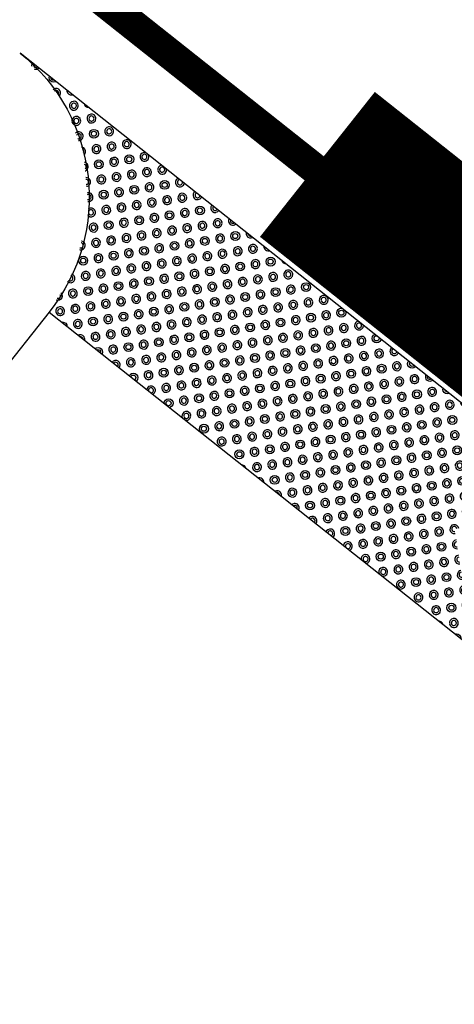
# Model space of a CAD drawing. Extents: x 374169 to 375457, y 1484994 to 1486765.
# Drawn here: x 375079 to 375083, y 1485331 to 1485342 of the extents above; entities that cross this region are included whole.
import ezdxf
from ezdxf.xclip import XClip

# ---------------------------------------------------------------- set-up
doc = ezdxf.new("R2010")
doc.units = 0
doc.header["$MEASUREMENT"] = 0
doc.header["$XCLIPFRAME"] = 0
doc.linetypes.add('CENTER2', pattern=[1.125, 0.75, -0.125, 0.125, -0.125])
for name, color, linetype in [('Centerline', 1, 'CENTER2'), ('Cross Walk', 7, 'Continuous'), ('LANE-YELLOW', 2, 'Continuous'), ('Median', 7, 'Continuous'), ('New Sidewalk', 7, 'Continuous'), ('Wheelchair Ramp', 7, 'Continuous')]:
    doc.layers.add(name, color=color, linetype=linetype)

# ---------------------------------------------------------------- blocks, each defined once
blk = doc.blocks.new('ADA DOME SUPERHATCH PATTERN')
for radius in [0.04792, 0.0275]:
    blk.add_circle((0, 0), radius)
for centre, radius, start, end in [((-0.16666, 0.167), 0.04792, 270, 0), ((-0.16666, 0.167), 0.0275, 270, 0), ((0, 0.167), 0.04792, 180, 0), ((0, 0.167), 0.0275, 180, 0), ((0.16666, 0.167), 0.04792, 180, 270), ((0.16666, 0.167), 0.0275, 180, 270), ((-0.16666, 0), 0.04792, 270, 90), ((-0.16666, 0), 0.0275, 270, 90), ((0.16666, 0), 0.04792, 90, 270), ((0.16666, 0), 0.0275, 90, 270), ((-0.16666, -0.167), 0.04792, 0, 90), ((-0.16666, -0.167), 0.0275, 0, 90), ((0, -0.167), 0.04792, 0, 180), ((0, -0.167), 0.0275, 0, 180), ((0.16666, -0.167), 0.04792, 90, 180), ((0.16666, -0.167), 0.0275, 90, 180)]:
    blk.add_arc(centre, radius, start, end)

msp = doc.modelspace()

# ---------------------------------------------------------------- linework, layer by layer
at = {"layer": 'Centerline', "flags": 128}
msp.add_lwpolyline([(375325.168, 1485146.929), (374960.097, 1485436.336)], dxfattribs=at)
at = {"layer": 'Cross Walk', "const_width": 2}
msp.add_lwpolyline([(375089.576, 1485333.762), (375081.765, 1485339.954)], dxfattribs=at)
at = {"layer": 'LANE-YELLOW', "const_width": 0.333}
msp.add_lwpolyline([(375081.731, 1485339.911), (375063.406, 1485354.438, 0.282235), (375058.715, 1485355.262, -0.044993), (375050.19, 1485352.795, 0.704986), (375047.583, 1485344.012, -0.000002), (375047.583, 1485344.012), (375055.063, 1485338.083), (375071.208, 1485327.08)], format="xyb", dxfattribs=at)
at = {"layer": 'Median'}
msp.add_line((375207.3, 1485240.368), (375063.406, 1485354.438), dxfattribs=at)
at = {"layer": 'New Sidewalk'}
msp.add_line((375078.864, 1485338.356), (375072.154, 1485329.891), dxfattribs=at)
at = {"layer": 'Wheelchair Ramp'}
msp.add_lwpolyline([(375088.268, 1485330.901, -0.412091), (375091.066, 1485331.235), (375078.551, 1485341.157, -0.412091), (375078.864, 1485338.356), (375088.268, 1485330.901)], format="xyb", dxfattribs=at)

# ---------------------------------------------------------------- block references
ref = msp.add_blockref('ADA DOME SUPERHATCH PATTERN', (375078.53, 1485341.168), dxfattribs=dict(at, rotation=9.170604108977418))
XClip(ref).set_block_clipping_path([(0.0183157908, -0.0146994179), (0.3665026163, -0.5560639929), (0.5247007958, -1.1799894739), (0.4765250047, -1.8218529818), (0.2269650346, -2.4151737138), (-0.1185706544, -2.8295428839), (7.976757081, -11.6876278289), (8.5155649298, -11.33550534), (9.1383165476, -11.1727645418), (9.7805097904, -11.2162614819), (10.3756288276, -11.461490918), (10.7925402872, -11.8040399898)])
ref = msp.add_blockref('ADA DOME SUPERHATCH PATTERN', (375078.583, 1485340.838), dxfattribs=dict(at, rotation=9.170604108977418))
XClip(ref).set_block_clipping_path([(0.0183157908, 0.319300601), (0.3665026163, -0.222063974), (0.5247007958, -0.845989455), (0.4765250047, -1.4878529629), (0.2269650346, -2.0811736949), (-0.1185706544, -2.495542865), (7.976757081, -11.35362781), (8.5155649298, -11.0015053211), (9.1383165476, -10.8387645229), (9.7805097904, -10.882261463), (10.3756288276, -11.1274908991), (10.7925402872, -11.4700399709)])
ref = msp.add_blockref('ADA DOME SUPERHATCH PATTERN', (375078.912, 1485340.892), dxfattribs=dict(at, rotation=9.170604108977418))
XClip(ref).set_block_clipping_path([(-0.3150042292, 0.319300601), (0.0331825963, -0.222063974), (0.1913807758, -0.845989455), (0.1432049847, -1.4878529629), (-0.1063549854, -2.0811736949), (-0.4518906744, -2.495542865), (7.643437061, -11.35362781), (8.1822449098, -11.0015053211), (8.8049965276, -10.8387645229), (9.4471897704, -10.882261463), (10.0423088076, -11.1274908991), (10.4592202672, -11.4700399709)])
ref = msp.add_blockref('ADA DOME SUPERHATCH PATTERN', (375079.295, 1485340.615), dxfattribs=dict(at, rotation=9.170604108977418))
XClip(ref).set_block_clipping_path([(-0.6483242492, 0.6533006211), (-0.3001374237, 0.111936046), (-0.1419392442, -0.5119894349), (-0.1901150353, -1.1538529429), (-0.4396750054, -1.7471736749), (-0.7852106944, -2.161542845), (7.310117041, -11.01962779), (7.8489248898, -10.6675053011), (8.4716765076, -10.5047645029), (9.1138697504, -10.5482614429), (9.7089887876, -10.793490879), (10.1259002472, -11.1360399509)])
ref = msp.add_blockref('ADA DOME SUPERHATCH PATTERN', (375078.966, 1485340.562), dxfattribs=dict(at, rotation=9.170604108977418))
XClip(ref).set_block_clipping_path([(-0.3150042292, 0.6533006211), (0.0331825963, 0.111936046), (0.1913807758, -0.5119894349), (0.1432049847, -1.1538529429), (-0.1063549854, -1.7471736749), (-0.4518906744, -2.161542845), (7.643437061, -11.01962779), (8.1822449098, -10.6675053011), (8.8049965276, -10.5047645029), (9.4471897704, -10.5482614429), (10.0423088076, -10.793490879), (10.4592202672, -11.1360399509)])
ref = msp.add_blockref('ADA DOME SUPERHATCH PATTERN', (375079.348, 1485340.285), dxfattribs=dict(at, rotation=9.170604108977418))
XClip(ref).set_block_clipping_path([(-0.6483242492, 0.9873006411), (-0.3001374237, 0.4459360661), (-0.1419392442, -0.1779894149), (-0.1901150353, -0.8198529228), (-0.4396750054, -1.4131736548), (-0.7852106944, -1.8275428249), (7.310117041, -10.6856277699), (7.8489248898, -10.333505281), (8.4716765076, -10.1707644828), (9.1138697504, -10.2142614229), (9.7089887876, -10.4594908589), (10.1259002472, -10.8020399308)])
ref = msp.add_blockref('ADA DOME SUPERHATCH PATTERN', (375079.677, 1485340.338), dxfattribs=dict(at, rotation=9.170604108977418))
XClip(ref).set_block_clipping_path([(-0.9816442692, 0.9873006411), (-0.6334574437, 0.4459360661), (-0.4752592642, -0.1779894149), (-0.5234350553, -0.8198529228), (-0.7729950254, -1.4131736548), (-1.1185307144, -1.8275428249), (6.976797021, -10.6856277699), (7.5156048698, -10.333505281), (8.1383564876, -10.1707644828), (8.7805497304, -10.2142614229), (9.3756687676, -10.4594908589), (9.7925802272, -10.8020399308)])
ref = msp.add_blockref('ADA DOME SUPERHATCH PATTERN', (375079.019, 1485340.232), dxfattribs=dict(at, rotation=9.170604108977418))
XClip(ref).set_block_clipping_path([(-0.3150042292, 0.9873006411), (0.0331825963, 0.4459360661), (0.1913807758, -0.1779894149), (0.1432049847, -0.8198529228), (-0.1063549854, -1.4131736548), (-0.4518906744, -1.8275428249), (7.643437061, -10.6856277699), (8.1822449098, -10.333505281), (8.8049965276, -10.1707644828), (9.4471897704, -10.2142614229), (10.0423088076, -10.4594908589), (10.4592202672, -10.8020399308)])
ref = msp.add_blockref('ADA DOME SUPERHATCH PATTERN', (375080.059, 1485340.062), dxfattribs=dict(at, rotation=9.170604108977418))
XClip(ref).set_block_clipping_path([(-1.3149642892, 1.321300661), (-0.9667774637, 0.7799360859), (-0.8085792842, 0.1560106049), (-0.8567550753, -0.485852903), (-1.1063150454, -1.079173635), (-1.4518507344, -1.4935428051), (6.643477001, -10.3516277501), (7.1822848498, -9.9995052612), (7.8050364676, -9.836764463), (8.4472297104, -9.880261403), (9.0423487476, -10.1254908391), (9.4592602072, -10.468039911)])
ref = msp.add_blockref('ADA DOME SUPERHATCH PATTERN', (375079.401, 1485339.955), dxfattribs=dict(at, rotation=9.170604108977418))
XClip(ref).set_block_clipping_path([(-0.6483242492, 1.321300661), (-0.3001374237, 0.7799360859), (-0.1419392442, 0.1560106049), (-0.1901150353, -0.485852903), (-0.4396750054, -1.079173635), (-0.7852106944, -1.4935428051), (7.310117041, -10.3516277501), (7.8489248898, -9.9995052612), (8.4716765076, -9.836764463), (9.1138697504, -9.880261403), (9.7089887876, -10.1254908391), (10.1259002472, -10.468039911)])
ref = msp.add_blockref('ADA DOME SUPERHATCH PATTERN', (375079.73, 1485340.009), dxfattribs=dict(at, rotation=9.170604108977418))
XClip(ref).set_block_clipping_path([(-0.9816442692, 1.321300661), (-0.6334574437, 0.7799360859), (-0.4752592642, 0.1560106049), (-0.5234350553, -0.485852903), (-0.7729950254, -1.079173635), (-1.1185307144, -1.4935428051), (6.976797021, -10.3516277501), (7.5156048698, -9.9995052612), (8.1383564876, -9.836764463), (8.7805497304, -9.880261403), (9.3756687676, -10.1254908391), (9.7925802272, -10.468039911)])
ref = msp.add_blockref('ADA DOME SUPERHATCH PATTERN', (375080.113, 1485339.732), dxfattribs=dict(at, rotation=9.170604108977418))
XClip(ref).set_block_clipping_path([(-1.3149642892, 1.655300681), (-0.9667774637, 1.113936106), (-0.8085792842, 0.490010625), (-0.8567550753, -0.1518528829), (-1.1063150454, -0.7451736149), (-1.4518507344, -1.159542785), (6.643477001, -10.01762773), (7.1822848498, -9.6655052411), (7.8050364676, -9.5027644429), (8.4472297104, -9.546261383), (9.0423487476, -9.7914908191), (9.4592602072, -10.134039891)])
ref = msp.add_blockref('ADA DOME SUPERHATCH PATTERN', (375080.442, 1485339.785), dxfattribs=dict(at, rotation=9.170604108977418))
XClip(ref).set_block_clipping_path([(-1.6482843092, 1.655300681), (-1.3000974837, 1.113936106), (-1.1418993042, 0.490010625), (-1.1900750953, -0.1518528829), (-1.4396350654, -0.7451736149), (-1.7851707544, -1.159542785), (6.310156981, -10.01762773), (6.8489648298, -9.6655052411), (7.4717164476, -9.5027644429), (8.1139096904, -9.546261383), (8.7090287276, -9.7914908191), (9.1259401872, -10.134039891)])
ref = msp.add_blockref('ADA DOME SUPERHATCH PATTERN', (375079.454, 1485339.626), dxfattribs=dict(at, rotation=9.170604108977418))
XClip(ref).set_block_clipping_path([(-0.6483242492, 1.655300681), (-0.3001374237, 1.113936106), (-0.1419392442, 0.490010625), (-0.1901150353, -0.1518528829), (-0.4396750054, -0.7451736149), (-0.7852106944, -1.159542785), (7.310117041, -10.01762773), (7.8489248898, -9.6655052411), (8.4716765076, -9.5027644429), (9.1138697504, -9.546261383), (9.7089887876, -9.7914908191), (10.1259002472, -10.134039891)])
at = {"layer": 'Wheelchair Ramp', "rotation": 9.170604108977418}
for p in [(375079.784, 1485339.679), (375079.837, 1485339.349), (375080.166, 1485339.402), (375079.508, 1485339.296), (375080.548, 1485339.126), (375079.89, 1485339.019), (375080.219, 1485339.073), (375079.561, 1485338.966), (375080.601, 1485338.796), (375080.93, 1485338.849), (375079.943, 1485338.69), (375080.272, 1485338.743), (375079.285, 1485338.583), (375079.614, 1485338.637), (375081.313, 1485338.572), (375080.655, 1485338.466), (375080.984, 1485338.519), (375079.996, 1485338.36), (375080.326, 1485338.413), (375079.667, 1485338.307), (375081.366, 1485338.243), (375081.695, 1485338.296), (375080.708, 1485338.136), (375081.037, 1485338.19), (375080.05, 1485338.03), (375080.379, 1485338.083), (375081.748, 1485337.966), (375082.077, 1485338.019), (375081.09, 1485337.86), (375081.419, 1485337.913), (375080.432, 1485337.754), (375080.761, 1485337.807), (375082.46, 1485337.743), (375080.103, 1485337.7), (375081.801, 1485337.636), (375082.131, 1485337.69), (375081.143, 1485337.53), (375081.472, 1485337.583), (375080.485, 1485337.424), (375080.814, 1485337.477), (375082.513, 1485337.413), (375081.855, 1485337.307), (375082.184, 1485337.36), (375081.197, 1485337.2), (375081.526, 1485337.254), (375080.868, 1485337.147), (375082.566, 1485337.083), (375082.895, 1485337.136), (375081.908, 1485336.977), (375082.237, 1485337.03), (375081.25, 1485336.871), (375081.579, 1485336.924), (375083.277, 1485336.86), (375082.619, 1485336.753), (375082.948, 1485336.807), (375081.961, 1485336.647), (375082.29, 1485336.7), (375081.632, 1485336.594), (375083.002, 1485336.477), (375083.331, 1485336.53), (375082.343, 1485336.371), (375082.672, 1485336.424), (375082.014, 1485336.317), (375083.055, 1485336.147), (375083.384, 1485336.2), (375082.397, 1485336.041), (375082.726, 1485336.094), (375083.108, 1485335.817), (375082.779, 1485335.764), (375083.161, 1485335.488)]:
    msp.add_blockref('ADA DOME SUPERHATCH PATTERN', p, dxfattribs=at)
at = {"layer": 'Wheelchair Ramp'}
ref = msp.add_blockref('ADA DOME SUPERHATCH PATTERN', (375079.125, 1485339.573), dxfattribs=dict(at, rotation=9.170604108977418))
XClip(ref).set_block_clipping_path([(-0.3150042292, 1.655300681), (0.0331825963, 1.113936106), (0.1913807758, 0.490010625), (0.1432049847, -0.1518528829), (-0.1063549854, -0.7451736149), (-0.4518906744, -1.159542785), (7.643437061, -10.01762773), (8.1822449098, -9.6655052411), (8.8049965276, -9.5027644429), (9.4471897704, -9.546261383), (10.0423088076, -9.7914908191), (10.4592202672, -10.134039891)])
ref = msp.add_blockref('ADA DOME SUPERHATCH PATTERN', (375080.495, 1485339.455), dxfattribs=dict(at, rotation=9.170604108977418))
XClip(ref).set_block_clipping_path([(-1.6482843092, 1.9893007011), (-1.3000974837, 1.447936126), (-1.1418993042, 0.824010645), (-1.1900750953, 0.1821471371), (-1.4396350654, -0.4111735949), (-1.7851707544, -0.825542765), (6.310156981, -9.68362771), (6.8489648298, -9.3315052211), (7.4717164476, -9.1687644229), (8.1139096904, -9.2122613629), (8.7090287276, -9.457490799), (9.1259401872, -9.8000398709)])
ref = msp.add_blockref('ADA DOME SUPERHATCH PATTERN', (375080.824, 1485339.509), dxfattribs=dict(at, rotation=9.170604108977418))
XClip(ref).set_block_clipping_path([(-1.9816043292, 1.9893007011), (-1.6334175037, 1.447936126), (-1.4752193242, 0.824010645), (-1.5233951153, 0.1821471371), (-1.7729550854, -0.4111735949), (-2.1184907744, -0.825542765), (5.976836961, -9.68362771), (6.5156448098, -9.3315052211), (7.1383964276, -9.1687644229), (7.7805896704, -9.2122613629), (8.3757087076, -9.457490799), (8.7926201672, -9.8000398709)])
ref = msp.add_blockref('ADA DOME SUPERHATCH PATTERN', (375079.179, 1485339.243), dxfattribs=dict(at, rotation=9.170604108977418))
XClip(ref).set_block_clipping_path([(-0.3150042292, 1.9893007011), (0.0331825963, 1.447936126), (0.1913807758, 0.824010645), (0.1432049847, 0.1821471371), (-0.1063549854, -0.4111735949), (-0.4518906744, -0.825542765), (7.643437061, -9.68362771), (8.1822449098, -9.3315052211), (8.8049965276, -9.1687644229), (9.4471897704, -9.2122613629), (10.0423088076, -9.457490799), (10.4592202672, -9.8000398709)])
ref = msp.add_blockref('ADA DOME SUPERHATCH PATTERN', (375081.206, 1485339.232), dxfattribs=dict(at, rotation=9.170604108977418))
XClip(ref).set_block_clipping_path([(-2.3149243492, 2.32330072), (-1.9667375237, 1.7819361449), (-1.8085393442, 1.1580106639), (-1.8567151353, 0.516147156), (-2.1062751054, -0.077173576), (-2.4518107944, -0.4915427461), (5.643516941, -9.3496276911), (6.1823247898, -8.9975052022), (6.8050764076, -8.834764404), (7.4472696504, -8.878261344), (8.0423886876, -9.1234907801), (8.4593001472, -9.466039852)])
ref = msp.add_blockref('ADA DOME SUPERHATCH PATTERN', (375080.877, 1485339.179), dxfattribs=dict(at, rotation=9.170604108977418))
XClip(ref).set_block_clipping_path([(-1.9816043292, 2.32330072), (-1.6334175037, 1.7819361449), (-1.4752193242, 1.1580106639), (-1.5233951153, 0.516147156), (-1.7729550854, -0.077173576), (-2.1184907744, -0.4915427461), (5.976836961, -9.3496276911), (6.5156448098, -8.9975052022), (7.1383964276, -8.834764404), (7.7805896704, -8.878261344), (8.3757087076, -9.1234907801), (8.7926201672, -9.466039852)])
ref = msp.add_blockref('ADA DOME SUPERHATCH PATTERN', (375079.232, 1485338.913), dxfattribs=dict(at, rotation=9.170604108977418))
XClip(ref).set_block_clipping_path([(-0.3150042292, 2.32330072), (0.0331825963, 1.7819361449), (0.1913807758, 1.1580106639), (0.1432049847, 0.516147156), (-0.1063549854, -0.077173576), (-0.4518906744, -0.4915427461), (7.643437061, -9.3496276911), (8.1822449098, -8.9975052022), (8.8049965276, -8.834764404), (9.4471897704, -8.878261344), (10.0423088076, -9.1234907801), (10.4592202672, -9.466039852)])
ref = msp.add_blockref('ADA DOME SUPERHATCH PATTERN', (375081.259, 1485338.902), dxfattribs=dict(at, rotation=9.170604108977418))
XClip(ref).set_block_clipping_path([(-2.3149243492, 2.65730074), (-1.9667375237, 2.115936165), (-1.8085393442, 1.492010684), (-1.8567151353, 0.8501471761), (-2.1062751054, 0.2568264441), (-2.4518107944, -0.157542726), (5.643516941, -9.015627671), (6.1823247898, -8.6635051821), (6.8050764076, -8.5007643839), (7.4472696504, -8.544261324), (8.0423886876, -8.7894907601), (8.4593001472, -9.132039832)])
ref = msp.add_blockref('ADA DOME SUPERHATCH PATTERN', (375081.589, 1485338.955), dxfattribs=dict(at, rotation=9.170604108977418))
XClip(ref).set_block_clipping_path([(-2.6482443692, 2.65730074), (-2.3000575437, 2.115936165), (-2.1418593642, 1.492010684), (-2.1900351553, 0.8501471761), (-2.4395951254, 0.2568264441), (-2.7851308144, -0.157542726), (5.310196921, -9.015627671), (5.8490047698, -8.6635051821), (6.4717563876, -8.5007643839), (7.1139496304, -8.544261324), (7.7090686676, -8.7894907601), (8.1259801272, -9.132039832)])
ref = msp.add_blockref('ADA DOME SUPERHATCH PATTERN', (375078.903, 1485338.86), dxfattribs=dict(at, rotation=9.170604108977418))
XClip(ref).set_block_clipping_path([(0.0183157908, 2.32330072), (0.3665026163, 1.7819361449), (0.5247007958, 1.1580106639), (0.4765250047, 0.516147156), (0.2269650346, -0.077173576), (-0.1185706544, -0.4915427461), (7.976757081, -9.3496276911), (8.5155649298, -8.9975052022), (9.1383165476, -8.834764404), (9.7805097904, -8.878261344), (10.3756288276, -9.1234907801), (10.7925402872, -9.466039852)])
ref = msp.add_blockref('ADA DOME SUPERHATCH PATTERN', (375081.971, 1485338.679), dxfattribs=dict(at, rotation=9.170604108977418))
XClip(ref).set_block_clipping_path([(-2.9815643892, 2.9913007601), (-2.6333775637, 2.449936185), (-2.4751793842, 1.826010704), (-2.5233551753, 1.1841471961), (-2.7729151454, 0.5908264641), (-3.1184508344, 0.176457294), (4.976876901, -8.681627651), (5.5156847498, -8.3295051621), (6.1384363676, -8.1667643639), (6.7806296104, -8.2102613039), (7.3757486476, -8.45549074), (7.7926601072, -8.7980398119)])
ref = msp.add_blockref('ADA DOME SUPERHATCH PATTERN', (375081.642, 1485338.626), dxfattribs=dict(at, rotation=9.170604108977418))
XClip(ref).set_block_clipping_path([(-2.6482443692, 2.9913007601), (-2.3000575437, 2.449936185), (-2.1418593642, 1.826010704), (-2.1900351553, 1.1841471961), (-2.4395951254, 0.5908264641), (-2.7851308144, 0.176457294), (5.310196921, -8.681627651), (5.8490047698, -8.3295051621), (6.4717563876, -8.1667643639), (7.1139496304, -8.2102613039), (7.7090686676, -8.45549074), (8.1259801272, -8.7980398119)])
ref = msp.add_blockref('ADA DOME SUPERHATCH PATTERN', (375078.956, 1485338.53), dxfattribs=dict(at, rotation=9.170604108977418))
XClip(ref).set_block_clipping_path([(0.0183157908, 2.65730074), (0.3665026163, 2.115936165), (0.5247007958, 1.492010684), (0.4765250047, 0.8501471761), (0.2269650346, 0.2568264441), (-0.1185706544, -0.157542726), (7.976757081, -9.015627671), (8.5155649298, -8.6635051821), (9.1383165476, -8.5007643839), (9.7805097904, -8.544261324), (10.3756288276, -8.7894907601), (10.7925402872, -9.132039832)])
ref = msp.add_blockref('ADA DOME SUPERHATCH PATTERN', (375082.024, 1485338.349), dxfattribs=dict(at, rotation=9.170604108977418))
XClip(ref).set_block_clipping_path([(-2.9815643892, 3.3253007801), (-2.6333775637, 2.7839362051), (-2.4751793842, 2.1600107241), (-2.5233551753, 1.5181472162), (-2.7729151454, 0.9248264842), (-3.1184508344, 0.5104573141), (4.976876901, -8.3476276309), (5.5156847498, -7.995505142), (6.1384363676, -7.8327643438), (6.7806296104, -7.8762612839), (7.3757486476, -8.12149072), (7.7926601072, -8.4640397918)])
ref = msp.add_blockref('ADA DOME SUPERHATCH PATTERN', (375082.353, 1485338.402), dxfattribs=dict(at, rotation=9.170604108977418))
XClip(ref).set_block_clipping_path([(-3.3148844092, 3.3253007801), (-2.9666975837, 2.7839362051), (-2.8084994042, 2.1600107241), (-2.8566751953, 1.5181472162), (-3.1062351654, 0.9248264842), (-3.4517708544, 0.5104573141), (4.643556881, -8.3476276309), (5.1823647298, -7.995505142), (5.8051163476, -7.8327643438), (6.4473095904, -7.8762612839), (7.0424286276, -8.12149072), (7.4593400872, -8.4640397918)])
ref = msp.add_blockref('ADA DOME SUPERHATCH PATTERN', (375079.338, 1485338.254), dxfattribs=dict(at, rotation=9.170604108977418))
XClip(ref).set_block_clipping_path([(-0.3150042292, 2.9913007601), (0.0331825963, 2.449936185), (0.1913807758, 1.826010704), (0.1432049847, 1.1841471961), (-0.1063549854, 0.5908264641), (-0.4518906744, 0.176457294), (7.643437061, -8.681627651), (8.1822449098, -8.3295051621), (8.8049965276, -8.1667643639), (9.4471897704, -8.2102613039), (10.0423088076, -8.45549074), (10.4592202672, -8.7980398119)])
ref = msp.add_blockref('ADA DOME SUPERHATCH PATTERN', (375079.009, 1485338.201), dxfattribs=dict(at, rotation=9.170604108977418))
XClip(ref).set_block_clipping_path([(0.0183157908, 2.9913007601), (0.3665026163, 2.449936185), (0.5247007958, 1.826010704), (0.4765250047, 1.1841471961), (0.2269650346, 0.5908264641), (-0.1185706544, 0.176457294), (7.976757081, -8.681627651), (8.5155649298, -8.3295051621), (9.1383165476, -8.1667643639), (9.7805097904, -8.2102613039), (10.3756288276, -8.45549074), (10.7925402872, -8.7980398119)])
ref = msp.add_blockref('ADA DOME SUPERHATCH PATTERN', (375082.406, 1485338.072), dxfattribs=dict(at, rotation=9.170604108977418))
XClip(ref).set_block_clipping_path([(-3.3148844092, 3.6593007999), (-2.9666975837, 3.1179362249), (-2.8084994042, 2.4940107439), (-2.8566751953, 1.852147236), (-3.1062351654, 1.258826504), (-3.4517708544, 0.8444573339), (4.643556881, -8.0136276111), (5.1823647298, -7.6615051222), (5.8051163476, -7.498764324), (6.4473095904, -7.5422612641), (7.0424286276, -7.7874907001), (7.4593400872, -8.130039772)])
ref = msp.add_blockref('ADA DOME SUPERHATCH PATTERN', (375082.735, 1485338.125), dxfattribs=dict(at, rotation=9.170604108977418))
XClip(ref).set_block_clipping_path([(-3.6482044292, 3.6593007999), (-3.3000176037, 3.1179362249), (-3.1418194242, 2.4940107439), (-3.1899952153, 1.852147236), (-3.4395551854, 1.258826504), (-3.7850908744, 0.8444573339), (4.310236861, -8.0136276111), (4.8490447098, -7.6615051222), (5.4717963276, -7.498764324), (6.1139895704, -7.5422612641), (6.7091086076, -7.7874907001), (7.1260200672, -8.130039772)])
ref = msp.add_blockref('ADA DOME SUPERHATCH PATTERN', (375079.392, 1485337.924), dxfattribs=dict(at, rotation=9.170604108977418))
XClip(ref).set_block_clipping_path([(-0.3150042292, 3.3253007801), (0.0331825963, 2.7839362051), (0.1913807758, 2.1600107241), (0.1432049847, 1.5181472162), (-0.1063549854, 0.9248264842), (-0.4518906744, 0.5104573141), (7.643437061, -8.3476276309), (8.1822449098, -7.995505142), (8.8049965276, -7.8327643438), (9.4471897704, -7.8762612839), (10.0423088076, -8.12149072), (10.4592202672, -8.4640397918)])
ref = msp.add_blockref('ADA DOME SUPERHATCH PATTERN', (375079.721, 1485337.977), dxfattribs=dict(at, rotation=9.170604108977418))
XClip(ref).set_block_clipping_path([(-0.6483242492, 3.3253007801), (-0.3001374237, 2.7839362051), (-0.1419392442, 2.1600107241), (-0.1901150353, 1.5181472162), (-0.4396750054, 0.9248264842), (-0.7852106944, 0.5104573141), (7.310117041, -8.3476276309), (7.8489248898, -7.995505142), (8.4716765076, -7.8327643438), (9.1138697504, -7.8762612839), (9.7089887876, -8.12149072), (10.1259002472, -8.4640397918)])
ref = msp.add_blockref('ADA DOME SUPERHATCH PATTERN', (375082.789, 1485337.796), dxfattribs=dict(at, rotation=9.170604108977418))
XClip(ref).set_block_clipping_path([(-3.6482044292, 3.9933008191), (-3.3000176037, 3.451936244), (-3.1418194242, 2.828010763), (-3.1899952153, 2.1861472551), (-3.4395551854, 1.5928265231), (-3.7850908744, 1.178457353), (4.310236861, -7.679627592), (4.8490447098, -7.3275051031), (5.4717963276, -7.1647643049), (6.1139895704, -7.2082612449), (6.7091086076, -7.453490681), (7.1260200672, -7.7960397529)])
ref = msp.add_blockref('ADA DOME SUPERHATCH PATTERN', (375079.774, 1485337.647), dxfattribs=dict(at, rotation=9.170604108977418))
XClip(ref).set_block_clipping_path([(-0.6483242492, 3.6593007999), (-0.3001374237, 3.1179362249), (-0.1419392442, 2.4940107439), (-0.1901150353, 1.852147236), (-0.4396750054, 1.258826504), (-0.7852106944, 0.8444573339), (7.310117041, -8.0136276111), (7.8489248898, -7.6615051222), (8.4716765076, -7.498764324), (9.1138697504, -7.5422612641), (9.7089887876, -7.7874907001), (10.1259002472, -8.130039772)])
ref = msp.add_blockref('ADA DOME SUPERHATCH PATTERN', (375083.171, 1485337.519), dxfattribs=dict(at, rotation=9.170604108977418))
XClip(ref).set_block_clipping_path([(-3.9815244492, 4.3273008391), (-3.6333376237, 3.7859362641), (-3.4751394442, 3.1620107831), (-3.5233152353, 2.5201472752), (-3.7728752054, 1.9268265432), (-4.1184108944, 1.5124573731), (3.976916841, -7.3456275719), (4.5157246898, -6.993505083), (5.1384763076, -6.8307642848), (5.7806695504, -6.8742612249), (6.3757885876, -7.119490661), (6.7927000472, -7.4620397328)])
ref = msp.add_blockref('ADA DOME SUPERHATCH PATTERN', (375082.842, 1485337.466), dxfattribs=dict(at, rotation=9.170604108977418))
XClip(ref).set_block_clipping_path([(-3.6482044292, 4.3273008391), (-3.3000176037, 3.7859362641), (-3.1418194242, 3.1620107831), (-3.1899952153, 2.5201472752), (-3.4395551854, 1.9268265432), (-3.7850908744, 1.5124573731), (4.310236861, -7.3456275719), (4.8490447098, -6.993505083), (5.4717963276, -6.8307642848), (6.1139895704, -6.8742612249), (6.7091086076, -7.119490661), (7.1260200672, -7.4620397328)])
ref = msp.add_blockref('ADA DOME SUPERHATCH PATTERN', (375079.827, 1485337.318), dxfattribs=dict(at, rotation=9.170604108977418))
XClip(ref).set_block_clipping_path([(-0.6483242492, 3.9933008191), (-0.3001374237, 3.451936244), (-0.1419392442, 2.828010763), (-0.1901150353, 2.1861472551), (-0.4396750054, 1.5928265231), (-0.7852106944, 1.178457353), (7.310117041, -7.679627592), (7.8489248898, -7.3275051031), (8.4716765076, -7.1647643049), (9.1138697504, -7.2082612449), (9.7089887876, -7.453490681), (10.1259002472, -7.7960397529)])
ref = msp.add_blockref('ADA DOME SUPERHATCH PATTERN', (375080.156, 1485337.371), dxfattribs=dict(at, rotation=9.170604108977418))
XClip(ref).set_block_clipping_path([(-0.9816442692, 3.9933008191), (-0.6334574437, 3.451936244), (-0.4752592642, 2.828010763), (-0.5234350553, 2.1861472551), (-0.7729950254, 1.5928265231), (-1.1185307144, 1.178457353), (6.976797021, -7.679627592), (7.5156048698, -7.3275051031), (8.1383564876, -7.1647643049), (8.7805497304, -7.2082612449), (9.3756687676, -7.453490681), (9.7925802272, -7.7960397529)])
ref = msp.add_blockref('ADA DOME SUPERHATCH PATTERN', (375083.224, 1485337.189), dxfattribs=dict(at, rotation=9.170604108977418))
XClip(ref).set_block_clipping_path([(-3.9815244492, 4.6613008589), (-3.6333376237, 4.1199362839), (-3.4751394442, 3.4960108029), (-3.5233152353, 2.854147295), (-3.7728752054, 2.260826563), (-4.1184108944, 1.8464573929), (3.976916841, -7.0116275521), (4.5157246898, -6.6595050632), (5.1384763076, -6.496764265), (5.7806695504, -6.5402612051), (6.3757885876, -6.7854906411), (6.7927000472, -7.128039713)])
ref = msp.add_blockref('ADA DOME SUPERHATCH PATTERN', (375080.538, 1485337.094), dxfattribs=dict(at, rotation=9.170604108977418))
XClip(ref).set_block_clipping_path([(-1.3149642892, 4.3273008391), (-0.9667774637, 3.7859362641), (-0.8085792842, 3.1620107831), (-0.8567550753, 2.5201472752), (-1.1063150454, 1.9268265432), (-1.4518507344, 1.5124573731), (6.643477001, -7.3456275719), (7.1822848498, -6.993505083), (7.8050364676, -6.8307642848), (8.4472297104, -6.8742612249), (9.0423487476, -7.119490661), (9.4592602072, -7.4620397328)])
ref = msp.add_blockref('ADA DOME SUPERHATCH PATTERN', (375080.209, 1485337.041), dxfattribs=dict(at, rotation=9.170604108977418))
XClip(ref).set_block_clipping_path([(-0.9816442692, 4.3273008391), (-0.6334574437, 3.7859362641), (-0.4752592642, 3.1620107831), (-0.5234350553, 2.5201472752), (-0.7729950254, 1.9268265432), (-1.1185307144, 1.5124573731), (6.976797021, -7.3456275719), (7.5156048698, -6.993505083), (8.1383564876, -6.8307642848), (8.7805497304, -6.8742612249), (9.3756687676, -7.119490661), (9.7925802272, -7.4620397328)])
ref = msp.add_blockref('ADA DOME SUPERHATCH PATTERN', (375080.592, 1485336.764), dxfattribs=dict(at, rotation=9.170604108977418))
XClip(ref).set_block_clipping_path([(-1.3149642892, 4.6613008589), (-0.9667774637, 4.1199362839), (-0.8085792842, 3.4960108029), (-0.8567550753, 2.854147295), (-1.1063150454, 2.260826563), (-1.4518507344, 1.8464573929), (6.643477001, -7.0116275521), (7.1822848498, -6.6595050632), (7.8050364676, -6.496764265), (8.4472297104, -6.5402612051), (9.0423487476, -6.7854906411), (9.4592602072, -7.128039713)])
ref = msp.add_blockref('ADA DOME SUPERHATCH PATTERN', (375080.921, 1485336.818), dxfattribs=dict(at, rotation=9.170604108977418))
XClip(ref).set_block_clipping_path([(-1.6482843092, 4.6613008589), (-1.3000974837, 4.1199362839), (-1.1418993042, 3.4960108029), (-1.1900750953, 2.854147295), (-1.4396350654, 2.260826563), (-1.7851707544, 1.8464573929), (6.310156981, -7.0116275521), (6.8489648298, -6.6595050632), (7.4717164476, -6.496764265), (8.1139096904, -6.5402612051), (8.7090287276, -6.7854906411), (9.1259401872, -7.128039713)])
ref = msp.add_blockref('ADA DOME SUPERHATCH PATTERN', (375081.303, 1485336.541), dxfattribs=dict(at, rotation=9.170604108977418))
XClip(ref).set_block_clipping_path([(-1.9816043292, 4.995300879), (-1.6334175037, 4.453936304), (-1.4752193242, 3.830010823), (-1.5233951153, 3.1881473151), (-1.7729550854, 2.5948265831), (-2.1184907744, 2.180457413), (5.976836961, -6.677627532), (6.5156448098, -6.3255050431), (7.1383964276, -6.1627642449), (7.7805896704, -6.206261185), (8.3757087076, -6.4514906211), (8.7926201672, -6.794039693)])
ref = msp.add_blockref('ADA DOME SUPERHATCH PATTERN', (375080.974, 1485336.488), dxfattribs=dict(at, rotation=9.170604108977418))
XClip(ref).set_block_clipping_path([(-1.6482843092, 4.995300879), (-1.3000974837, 4.453936304), (-1.1418993042, 3.830010823), (-1.1900750953, 3.1881473151), (-1.4396350654, 2.5948265831), (-1.7851707544, 2.180457413), (6.310156981, -6.677627532), (6.8489648298, -6.3255050431), (7.4717164476, -6.1627642449), (8.1139096904, -6.206261185), (8.7090287276, -6.4514906211), (9.1259401872, -6.794039693)])
ref = msp.add_blockref('ADA DOME SUPERHATCH PATTERN', (375081.685, 1485336.264), dxfattribs=dict(at, rotation=9.170604108977418))
XClip(ref).set_block_clipping_path([(-2.3149243492, 5.3293008991), (-1.9667375237, 4.787936324), (-1.8085393442, 4.164010843), (-1.8567151353, 3.5221473351), (-2.1062751054, 2.9288266031), (-2.4518107944, 2.514457433), (5.643516941, -6.343627512), (6.1823247898, -5.9915050231), (6.8050764076, -5.8287642249), (7.4472696504, -5.8722611649), (8.0423886876, -6.117490601), (8.4593001472, -6.4600396729)])
ref = msp.add_blockref('ADA DOME SUPERHATCH PATTERN', (375081.356, 1485336.211), dxfattribs=dict(at, rotation=9.170604108977418))
XClip(ref).set_block_clipping_path([(-1.9816043292, 5.3293008991), (-1.6334175037, 4.787936324), (-1.4752193242, 4.164010843), (-1.5233951153, 3.5221473351), (-1.7729550854, 2.9288266031), (-2.1184907744, 2.514457433), (5.976836961, -6.343627512), (6.5156448098, -5.9915050231), (7.1383964276, -5.8287642249), (7.7805896704, -5.8722611649), (8.3757087076, -6.117490601), (8.7926201672, -6.4600396729)])
ref = msp.add_blockref('ADA DOME SUPERHATCH PATTERN', (375081.739, 1485335.935), dxfattribs=dict(at, rotation=9.170604108977418))
XClip(ref).set_block_clipping_path([(-2.3149243492, 5.6633009191), (-1.9667375237, 5.1219363441), (-1.8085393442, 4.4980108631), (-1.8567151353, 3.8561473552), (-2.1062751054, 3.2628266232), (-2.4518107944, 2.8484574531), (5.643516941, -6.0096274919), (6.1823247898, -5.657505003), (6.8050764076, -5.4947642048), (7.4472696504, -5.5382611449), (8.0423886876, -5.783490581), (8.4593001472, -6.1260396529)])
ref = msp.add_blockref('ADA DOME SUPERHATCH PATTERN', (375082.068, 1485335.988), dxfattribs=dict(at, rotation=9.170604108977418))
XClip(ref).set_block_clipping_path([(-2.6482443692, 5.6633009191), (-2.3000575437, 5.1219363441), (-2.1418593642, 4.4980108631), (-2.1900351553, 3.8561473552), (-2.4395951254, 3.2628266232), (-2.7851308144, 2.8484574531), (5.310196921, -6.0096274919), (5.8490047698, -5.657505003), (6.4717563876, -5.4947642048), (7.1139496304, -5.5382611449), (7.7090686676, -5.783490581), (8.1259801272, -6.1260396529)])
ref = msp.add_blockref('ADA DOME SUPERHATCH PATTERN', (375082.45, 1485335.711), dxfattribs=dict(at, rotation=9.170604108977418))
XClip(ref).set_block_clipping_path([(-2.9815643892, 5.997300938), (-2.6333775637, 5.455936363), (-2.4751793842, 4.832010882), (-2.5233551753, 4.1901473741), (-2.7729151454, 3.5968266421), (-3.1184508344, 3.182457472), (4.976876901, -5.675627473), (5.5156847498, -5.3235049841), (6.1384363676, -5.1607641859), (6.7806296104, -5.204261126), (7.3757486476, -5.4494905621), (7.7926601072, -5.792039634)])
ref = msp.add_blockref('ADA DOME SUPERHATCH PATTERN', (375082.121, 1485335.658), dxfattribs=dict(at, rotation=9.170604108977418))
XClip(ref).set_block_clipping_path([(-2.6482443692, 5.997300938), (-2.3000575437, 5.455936363), (-2.1418593642, 4.832010882), (-2.1900351553, 4.1901473741), (-2.4395951254, 3.5968266421), (-2.7851308144, 3.182457472), (5.310196921, -5.675627473), (5.8490047698, -5.3235049841), (6.4717563876, -5.1607641859), (7.1139496304, -5.204261126), (7.7090686676, -5.4494905621), (8.1259801272, -5.792039634)])
ref = msp.add_blockref('ADA DOME SUPERHATCH PATTERN', (375082.503, 1485335.381), dxfattribs=dict(at, rotation=9.170604108977418))
XClip(ref).set_block_clipping_path([(-2.9815643892, 6.3313009581), (-2.6333775637, 5.789936383), (-2.4751793842, 5.166010902), (-2.5233551753, 4.5241473941), (-2.7729151454, 3.9308266621), (-3.1184508344, 3.516457492), (4.976876901, -5.341627453), (5.5156847498, -4.9895049641), (6.1384363676, -4.8267641659), (6.7806296104, -4.8702611059), (7.3757486476, -5.115490542), (7.7926601072, -5.4580396139)])
ref = msp.add_blockref('ADA DOME SUPERHATCH PATTERN', (375082.832, 1485335.435), dxfattribs=dict(at, rotation=9.170604108977418))
XClip(ref).set_block_clipping_path([(-3.3148844092, 6.3313009581), (-2.9666975837, 5.789936383), (-2.8084994042, 5.166010902), (-2.8566751953, 4.5241473941), (-3.1062351654, 3.9308266621), (-3.4517708544, 3.516457492), (4.643556881, -5.341627453), (5.1823647298, -4.9895049641), (5.8051163476, -4.8267641659), (6.4473095904, -4.8702611059), (7.0424286276, -5.115490542), (7.4593400872, -5.4580396139)])
ref = msp.add_blockref('ADA DOME SUPERHATCH PATTERN', (375083.214, 1485335.158), dxfattribs=dict(at, rotation=9.170604108977418))
XClip(ref).set_block_clipping_path([(-3.6482044292, 6.6653009781), (-3.3000176037, 6.1239364031), (-3.1418194242, 5.5000109221), (-3.1899952153, 4.8581474142), (-3.4395551854, 4.2648266822), (-3.7850908744, 3.8504575121), (4.310236861, -5.0076274329), (4.8490447098, -4.655504944), (5.4717963276, -4.4927641458), (6.1139895704, -4.5362610859), (6.7091086076, -4.781490522), (7.1260200672, -5.1240395939)])
ref = msp.add_blockref('ADA DOME SUPERHATCH PATTERN', (375082.885, 1485335.105), dxfattribs=dict(at, rotation=9.170604108977418))
XClip(ref).set_block_clipping_path([(-3.3148844092, 6.6653009781), (-2.9666975837, 6.1239364031), (-2.8084994042, 5.5000109221), (-2.8566751953, 4.8581474142), (-3.1062351654, 4.2648266822), (-3.4517708544, 3.8504575121), (4.643556881, -5.0076274329), (5.1823647298, -4.655504944), (5.8051163476, -4.4927641458), (6.4473095904, -4.5362610859), (7.0424286276, -4.781490522), (7.4593400872, -5.1240395939)])
ref = msp.add_blockref('ADA DOME SUPERHATCH PATTERN', (375083.268, 1485334.828), dxfattribs=dict(at, rotation=9.170604108977418))
XClip(ref).set_block_clipping_path([(-3.6482044292, 6.9993009979), (-3.3000176037, 6.4579364229), (-3.1418194242, 5.8340109419), (-3.1899952153, 5.192147434), (-3.4395551854, 4.598826702), (-3.7850908744, 4.1844575319), (4.310236861, -4.6736274131), (4.8490447098, -4.3215049242), (5.4717963276, -4.158764126), (6.1139895704, -4.2022610661), (6.7091086076, -4.4474905021), (7.1260200672, -4.790039574)])

doc.saveas('drawing.dxf')
